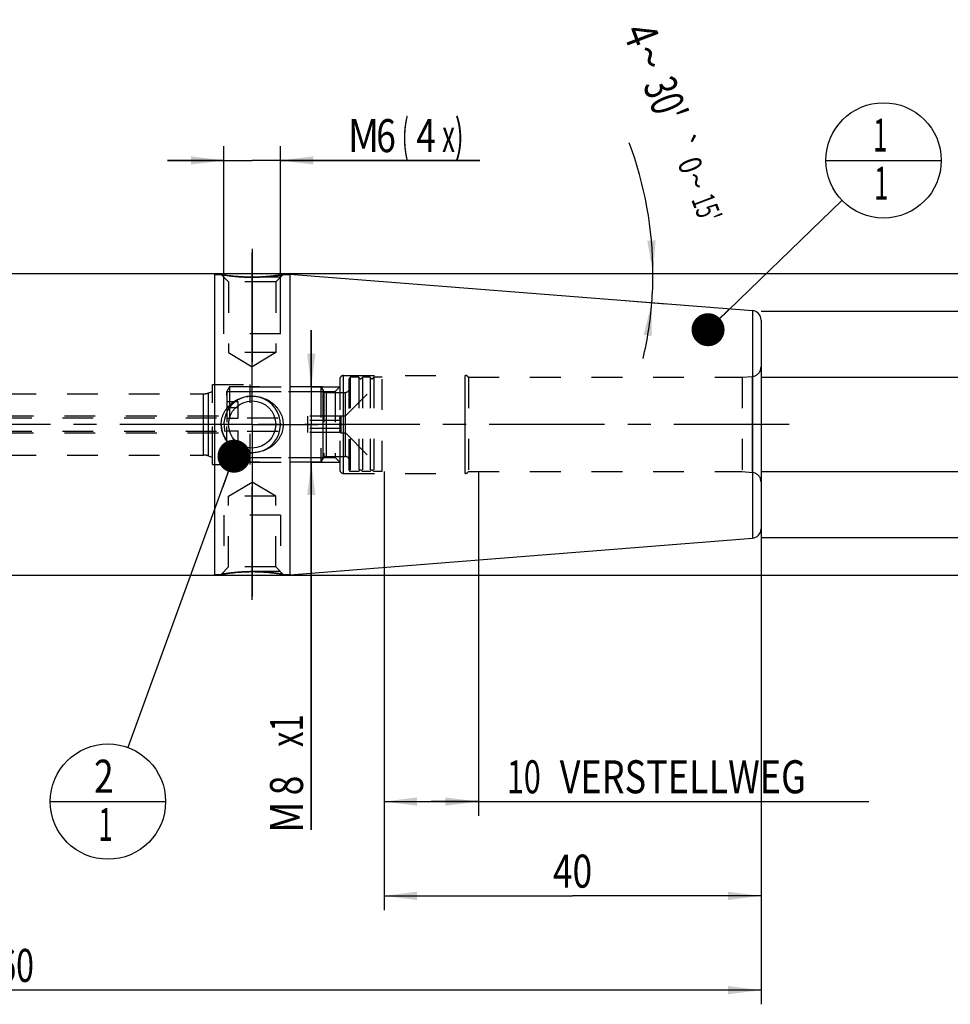
# Model space of a CAD drawing. Units: millimetres. Extents: x 0 to 594, y 0 to 420.
# Drawn here: x 302 to 401, y 158 to 263 of the extents above; entities that cross this region are included whole.
import ezdxf
from ezdxf.enums import TextEntityAlignment as Align

# ---------------------------------------------------------------- set-up
doc = ezdxf.new("R2010")
doc.units = ezdxf.units.MM
doc.header["$LTSCALE"] = 32.67
doc.linetypes.add('CENTER', pattern=[0.6, 0.375, -0.075, 0.075, -0.075])
doc.linetypes.add('HIDDEN', pattern=[0.2, 0.1, -0.1])
doc.layers.get('0').update_dxf_attribs({"linetype": 'CONTINUOUS'})
for name, color, linetype in [('30386802#AF0_AXIS', 7, 'CONTINUOUS'), ('30386802#AF0_DIM', 7, 'CONTINUOUS'), ('30386802_CL', 7, 'CONTINUOUS'), ('30386802_HL', 7, 'CONTINUOUS'), ('30512821_HP_CL', 7, 'CONTINUOUS'), ('30512821_HP_HL', 7, 'CONTINUOUS'), ('30521902_AXIS', 7, 'CONTINUOUS'), ('30521902_DIM', 7, 'CONTINUOUS'), ('606203156-000-00-ED1_CL', 7, 'CONTINUOUS')]:
    doc.layers.add(name, color=color, linetype=linetype)
doc.styles.get("Standard").update_dxf_attribs({"font": 'TXT.SHX', "width": 0.7})
doc.styles.add('TEXTSTYLE_3', font='gdt', dxfattribs={"width": 0.7})
doc.dimstyles.new('DIMSTYLE_1', dxfattribs={"dimtxt": 3.5, "dimasz": 3.5, "dimexe": 0.18, "dimexo": 0.0625, "dimgap": 0.09, "dimtad": 1, "dimdec": 3, "dimdsep": 46, "dimtxsty": 'STANDARD', "dimblk": '_FILLED', "dimblk1": '_FILLED', "dimblk2": '_FILLED', "dimcen": 0.09, "dimclrt": 2, "dimadec": 0, "dimazin": 0, "dimtp": 0.15, "dimtm": 0.15, "dimtfac": 1, "dimtdec": 3, "dimtofl": 0, "dimtmove": 0, "dimatfit": 3, "dimldrblk": '_FILLED', "dimfxl": 1, "dimtolj": 1, "dimarcsym": 0})
doc.dimstyles.new('DIMSTYLE_2', dxfattribs={"dimtxt": 3.5, "dimasz": 3.5, "dimexe": 0.18, "dimexo": 0.0625, "dimgap": 0.09, "dimtad": 1, "dimdec": 3, "dimdsep": 46, "dimtxsty": 'STANDARD', "dimblk": '_FILLED', "dimblk1": '_FILLED', "dimblk2": '_FILLED', "dimcen": 0.09, "dimclrt": 2, "dimadec": 0, "dimazin": 0, "dimtp": 0.1, "dimtm": 0.1, "dimtfac": 1, "dimtdec": 3, "dimtofl": 0, "dimtmove": 0, "dimatfit": 3, "dimldrblk": '_FILLED', "dimfxl": 1, "dimtolj": 1, "dimarcsym": 0})
doc.dimstyles.new('DIMSTYLE_4', dxfattribs={"dimtxt": 3.5, "dimasz": 3.5, "dimexe": 0.18, "dimexo": 0.0625, "dimgap": 0.09, "dimtad": 1, "dimdec": 3, "dimdsep": 46, "dimtxsty": 'STANDARD', "dimblk": '_FILLED', "dimblk1": '_FILLED', "dimblk2": '_FILLED', "dimcen": 0.09, "dimclrt": 2, "dimadec": 0, "dimazin": 0, "dimtp": 0.05, "dimtm": 0.05, "dimtfac": 1, "dimtdec": 3, "dimtofl": 0, "dimtmove": 0, "dimatfit": 3, "dimldrblk": '_FILLED', "dimfxl": 1, "dimtolj": 1, "dimarcsym": 0})
doc.dimstyles.new('DIMSTYLE_5', dxfattribs={"dimtxt": 3.5, "dimasz": 3.5, "dimexe": 0.18, "dimexo": 0.0625, "dimgap": 0.09, "dimtad": 1, "dimdec": 3, "dimdsep": 46, "dimtxsty": 'STANDARD', "dimblk": '_FILLED', "dimblk1": '_FILLED', "dimblk2": '_FILLED', "dimcen": 0.09, "dimclrt": 2, "dimadec": 0, "dimazin": 0, "dimtp": 0.2, "dimtm": 0.2, "dimtfac": 1, "dimtdec": 3, "dimtofl": 0, "dimtmove": 0, "dimatfit": 3, "dimldrblk": '_FILLED', "dimfxl": 1, "dimtolj": 1, "dimarcsym": 0})
doc.dimstyles.new('DIMSTYLE_6', dxfattribs={"dimtxt": 3.5, "dimasz": 3.5, "dimexe": 0.18, "dimexo": 0.0625, "dimgap": 0.09, "dimtad": 1, "dimdec": 3, "dimdsep": 46, "dimtxsty": 'STANDARD', "dimblk": '_FILLED', "dimblk1": '_FILLED', "dimblk2": '_FILLED', "dimcen": 0.09, "dimclrt": 2, "dimadec": 0, "dimazin": 0, "dimtol": 1, "dimtp": 0.25, "dimtm": 0.25, "dimtfac": 1, "dimtdec": 3, "dimtofl": 0, "dimtmove": 0, "dimatfit": 3, "dimldrblk": '_FILLED', "dimfxl": 1, "dimtolj": 1, "dimarcsym": 0})
doc.dimstyles.get("Standard").update_dxf_attribs({"dimtxt": 3.5, "dimasz": 3.5, "dimexe": 0.18, "dimexo": 0.0625, "dimgap": 0.09, "dimtad": 1, "dimdec": 3, "dimdsep": 46, "dimtxsty": 'STANDARD', "dimblk": '_FILLED', "dimblk1": '_FILLED', "dimblk2": '_FILLED', "dimcen": 0.09, "dimclrt": 2, "dimadec": 0, "dimazin": 0, "dimtol": 1, "dimtp": 0.005, "dimtm": 0.005, "dimtfac": 1, "dimtdec": 3, "dimtofl": 0, "dimtmove": 0, "dimatfit": 3, "dimldrblk": '_FILLED', "dimfxl": 1, "dimtolj": 1, "dimarcsym": 0})

# ---------------------------------------------------------------- blocks, each defined once
blk = doc.blocks.new('_FILLED')
at = {"color": 0, "linetype": 'BYBLOCK'}
blk.add_solid([(0, 0), (-1, 0.125), (-1, -0.125)], dxfattribs=at)
blk = doc.blocks.new('*D0')
at = {"layer": '30521902_DIM', "color": 3, "linetype": 'CONTINUOUS'}
for p, q in [((340.95, 215), (340.95, 168.5)), ((380.95, 204), (380.95, 168.5)), ((340.95, 170), (360.95, 170)), ((380.95, 170), (360.95, 170))]:
    blk.add_line(p, q, dxfattribs=at)
at = {"layer": '30521902_DIM', "color": 3, "linetype": 'CONTINUOUS', "xscale": 3.5, "yscale": 3.5, "zscale": 3.5, "rotation": 180}
blk.add_blockref('_FILLED', (340.95, 170), dxfattribs=at)
at = {"layer": '30521902_DIM', "color": 3, "linetype": 'CONTINUOUS', "xscale": 3.5, "yscale": 3.5, "zscale": 3.5}
blk.add_blockref('_FILLED', (380.95, 170), dxfattribs=at)
at = {"layer": '30521902_DIM', "color": 2, "linetype": 'CONTINUOUS', "width": 0.785714}
blk.add_text('40', height=3.5, dxfattribs=at).set_placement((360.95, 170.875), align=Align.CENTER)
blk = doc.blocks.new('*D1')
at = {"layer": '30521902_DIM', "color": 3, "linetype": 'CONTINUOUS'}
for p, q in [((340.95, 215), (340.95, 178.5)), ((350.95, 215), (350.95, 178.5)), ((340.95, 180), (345.95, 180)), ((350.95, 180), (345.95, 180)), ((345.95, 180), (392.4, 180))]:
    blk.add_line(p, q, dxfattribs=at)
at = {"layer": '30521902_DIM', "color": 3, "linetype": 'CONTINUOUS', "xscale": 3.5, "yscale": 3.5, "zscale": 3.5, "rotation": 180}
blk.add_blockref('_FILLED', (340.95, 180), dxfattribs=at)
at = {"layer": '30521902_DIM', "color": 3, "linetype": 'CONTINUOUS', "xscale": 3.5, "yscale": 3.5, "zscale": 3.5}
blk.add_blockref('_FILLED', (350.95, 180), dxfattribs=at)
at = {"layer": '30521902_DIM', "color": 2, "linetype": 'CONTINUOUS'}
for s, width, p in [('10', 0.678571, (353.98, 180.88)), (' VERSTELLWEG', 0.801587, (358.73, 180.88))]:
    blk.add_text(s, height=3.5, dxfattribs=dict(at, width=width)).set_placement(p)
blk = doc.blocks.new('*D2')
at = {"layer": '30386802#AF0_DIM', "color": 3, "linetype": 'CONTINUOUS'}
for p, q in [((380.95, 232), (422.45, 232)), ((420.95, 232), (420.95, 220)), ((420.95, 208), (420.95, 220)), ((380.95, 208), (422.45, 208))]:
    blk.add_line(p, q, dxfattribs=at)
at = {"layer": '30386802#AF0_DIM', "color": 3, "linetype": 'CONTINUOUS', "xscale": 3.5, "yscale": 3.5, "zscale": 3.5}
for p, rotation in [((420.95, 232), 90), ((420.95, 208), 270)]:
    blk.add_blockref('_FILLED', p, dxfattribs=dict(at, rotation=rotation))
at = {"layer": '30386802#AF0_DIM', "color": 2, "linetype": 'CONTINUOUS', "width": 0.785714}
blk.add_text('24', height=3.5, rotation=90, dxfattribs=at).set_placement((420.07, 222.33), align=Align.CENTER)
at = {"layer": '30386802#AF0_DIM', "color": 2, "linetype": 'CONTINUOUS', "style": 'TEXTSTYLE_3'}
blk.add_text('n', height=3.5, rotation=90, dxfattribs=at).set_placement((420.07, 217.25), align=Align.CENTER)
blk = doc.blocks.new('*D4')
at = {"layer": '30386802#AF0_DIM', "color": 3, "linetype": 'CONTINUOUS'}
for p, q in [((333.22, 224), (333.22, 230)), ((333.22, 230), (333.22, 220)), ((334.42, 224), (331.72, 224)), ((333.22, 177), (333.22, 220)), ((334.42, 216), (331.72, 216)), ((333.22, 216), (333.22, 177))]:
    blk.add_line(p, q, dxfattribs=at)
at = {"layer": '30386802#AF0_DIM', "color": 3, "linetype": 'CONTINUOUS', "xscale": 3.5, "yscale": 3.5, "zscale": 3.5}
for p, rotation in [((333.22, 224), 270), ((333.22, 216), 90)]:
    blk.add_blockref('_FILLED', p, dxfattribs=dict(at, rotation=rotation))
at = {"layer": '30386802#AF0_DIM', "color": 2, "linetype": 'CONTINUOUS'}
for s, width, p in [('x1 ', 0.690476, (332.34, 190)), ('8', 0.785714, (332.34, 182.75)), ('M', 0.857143, (332.34, 180))]:
    blk.add_text(s, height=3.5, rotation=90, dxfattribs=dict(at, width=width)).set_placement(p, align=Align.RIGHT)
blk = doc.blocks.new('*D5')
at = {"layer": '30386802#AF0_DIM', "color": 3, "linetype": 'CONTINUOUS'}
for p, q in [((323.95, 232), (323.95, 249.5)), ((329.95, 232), (329.95, 249.5)), ((323.95, 248), (317.95, 248)), ((317.95, 248), (326.95, 248)), ((351.11, 248), (326.95, 248)), ((329.95, 248), (351.11, 248))]:
    blk.add_line(p, q, dxfattribs=at)
at = {"layer": '30386802#AF0_DIM', "color": 3, "linetype": 'CONTINUOUS', "xscale": 3.5, "yscale": 3.5, "zscale": 3.5}
blk.add_blockref('_FILLED', (323.95, 248), dxfattribs=at)
at = {"layer": '30386802#AF0_DIM', "color": 3, "linetype": 'CONTINUOUS', "xscale": 3.5, "yscale": 3.5, "zscale": 3.5, "rotation": 180}
blk.add_blockref('_FILLED', (329.95, 248), dxfattribs=at)
at = {"layer": '30386802#AF0_DIM', "color": 2, "linetype": 'CONTINUOUS'}
for s, width, p in [('(', 0.428571, (342.86, 248.88)), ('x)', 0.571429, (347.11, 248.88)), ('M', 0.857143, (337.11, 248.88)), ('6', 0.785714, (340.11, 248.88)), ('4', 0.785714, (344.36, 248.88))]:
    blk.add_text(s, height=3.5, dxfattribs=dict(at, width=width)).set_placement(p)
blk = doc.blocks.new('*D6')
at = {"layer": '30386802#AF0_DIM', "color": 3, "linetype": 'CONTINUOUS'}
for p, q in [((220.95, 215), (220.95, 158.5)), ((380.95, 215), (380.95, 158.5)), ((220.95, 160), (300.95, 160)), ((380.95, 160), (300.95, 160))]:
    blk.add_line(p, q, dxfattribs=at)
at = {"layer": '30386802#AF0_DIM', "color": 3, "linetype": 'CONTINUOUS', "xscale": 3.5, "yscale": 3.5, "zscale": 3.5, "rotation": 180}
blk.add_blockref('_FILLED', (220.95, 160), dxfattribs=at)
at = {"layer": '30386802#AF0_DIM', "color": 3, "linetype": 'CONTINUOUS', "xscale": 3.5, "yscale": 3.5, "zscale": 3.5}
blk.add_blockref('_FILLED', (380.95, 160), dxfattribs=at)
at = {"layer": '30386802#AF0_DIM', "color": 2, "linetype": 'CONTINUOUS', "width": 0.714286}
blk.add_text('160', height=3.5, dxfattribs=at).set_placement((300.95, 160.875), align=Align.CENTER)
blk = doc.blocks.new('*D7')
at = {"layer": '30386802#AF0_DIM', "color": 3, "linetype": 'CONTINUOUS'}
for p, q in [((322.95, 236), (432.45, 236)), ((430.95, 236), (430.95, 220)), ((430.95, 204), (430.95, 220)), ((322.95, 204), (432.45, 204))]:
    blk.add_line(p, q, dxfattribs=at)
at = {"layer": '30386802#AF0_DIM', "color": 3, "linetype": 'CONTINUOUS', "xscale": 3.5, "yscale": 3.5, "zscale": 3.5}
for p, rotation in [((430.95, 236), 90), ((430.95, 204), 270)]:
    blk.add_blockref('_FILLED', p, dxfattribs=dict(at, rotation=rotation))
at = {"layer": '30386802#AF0_DIM', "color": 2, "linetype": 'CONTINUOUS', "width": 0.75}
blk.add_text('32', height=3.5, rotation=90, dxfattribs=at).set_placement((430.07, 222.33), align=Align.CENTER)
at = {"layer": '30386802#AF0_DIM', "color": 2, "linetype": 'CONTINUOUS', "style": 'TEXTSTYLE_3'}
blk.add_text('n', height=3.5, rotation=90, dxfattribs=at).set_placement((430.07, 217.38), align=Align.CENTER)
blk = doc.blocks.new('*D8')
at = {"layer": '30386802#AF0_DIM', "color": 3, "linetype": 'CONTINUOUS'}
for p, q in [((410.95, 225), (410.95, 249.92)), ((410.95, 249.92), (410.95, 220)), ((380.95, 225), (412.45, 225)), ((410.95, 209), (410.95, 220)), ((380.95, 215), (412.45, 215)), ((410.95, 215), (410.95, 209))]:
    blk.add_line(p, q, dxfattribs=at)
at = {"layer": '30386802#AF0_DIM', "color": 3, "linetype": 'CONTINUOUS', "xscale": 3.5, "yscale": 3.5, "zscale": 3.5}
for p, rotation in [((410.95, 225), 270), ((410.95, 215), 90)]:
    blk.add_blockref('_FILLED', p, dxfattribs=dict(at, rotation=rotation))
at = {"layer": '30386802#AF0_DIM', "color": 2, "linetype": 'CONTINUOUS', "width": 0.678571}
blk.add_text('10', height=3.5, rotation=90, dxfattribs=at).set_placement((410.07, 245.17))
at = {"layer": '30386802#AF0_DIM', "color": 2, "linetype": 'CONTINUOUS', "style": 'TEXTSTYLE_3'}
blk.add_text('n', height=3.5, rotation=90, dxfattribs=at).set_placement((410.07, 240.5))
blk = doc.blocks.new('*D9')
at = {"layer": '30386802#AF0_DIM', "color": 3, "linetype": 'CONTINUOUS'}
for p, q in [((366.95, 236), (370.97, 236)), ((366.95, 233.1), (370.85, 232.79))]:
    blk.add_line(p, q, dxfattribs=at)
for start, end in [(0, 20.637), (355.5, 360), (346.7636, 355.5)]:
    blk.add_arc((330.13, 236), 39.35, start, end, dxfattribs=at)
for points in [[(368.88, 239.48), (369.47, 236), (369.76, 239.52)], [(369.36, 229.39), (369.35, 232.91), (368.49, 229.49)]]:
    blk.add_solid(points, dxfattribs=at)
at = {"layer": '30386802#AF0_DIM', "color": 2, "linetype": 'CONTINUOUS'}
for s, height, width, p in [('4', 3.5, 0.785714, (366.6, 260.72)), ("30'", 3.5, 0.690476, (369.19, 253.86)), ('0', 2.45, 0.785714, (372.3, 247.07)), ("15'", 2.45, 0.619048, (374.02, 242.51))]:
    blk.add_text(s, height=height, rotation=-69.363, dxfattribs=dict(at, width=width)).set_placement(p, align=Align.CENTER)
at = {"layer": '30386802#AF0_DIM', "color": 2, "linetype": 'CONTINUOUS', "style": 'TEXTSTYLE_3'}
for s, height, p in [('~', 3.5, (367.5, 258.34)), ('`', 2.45, (371.46, 249.31)), ('~', 2.45, (372.93, 245.41))]:
    blk.add_text(s, height=height, rotation=-69.363, dxfattribs=at).set_placement(p, align=Align.CENTER)
blk = doc.blocks.new('BOMBALLOON_BL4', base_point=(393.95, 248))
at = {"layer": '606203156-000-00-ED1_CL', "color": 3, "linetype": 'CONTINUOUS'}
blk.add_line((387.82, 248), (400.07, 248), dxfattribs=at)
blk.add_circle((393.95, 248), 6.12, dxfattribs=at)
at = {"layer": '606203156-000-00-ED1_CL', "color": 2, "linetype": 'CONTINUOUS', "width": 0.571429}
for p in [(392.85, 248.94), (392.95, 243.83)]:
    blk.add_text('1', height=3.5, dxfattribs=at).set_placement(p)
blk = doc.blocks.new('BOMBALLOON_BL5', base_point=(311.64, 180))
at = {"layer": '606203156-000-00-ED1_CL', "color": 3, "linetype": 'CONTINUOUS'}
blk.add_line((305.52, 180), (317.77, 180), dxfattribs=at)
blk.add_circle((311.64, 180), 6.12, dxfattribs=at)
at = {"layer": '606203156-000-00-ED1_CL', "color": 2, "linetype": 'CONTINUOUS'}
for s, width, p in [('2', 0.785714, (310.16, 180.94)), ('1', 0.571429, (310.64, 175.83))]:
    blk.add_text(s, height=3.5, dxfattribs=dict(at, width=width)).set_placement(p)

msp = doc.modelspace()

# ---------------------------------------------------------------- linework, layer by layer
at = {"layer": '30386802#AF0_AXIS', "color": 3, "linetype": 'CENTER'}
for p, q in [((326.95, 238.6144), (326.95, 226.6144)), ((326.95, 226), (326.95, 238.6144)), ((326.95, 227), (326.95, 237.7657)), ((326.95, 220), (326.95, 227)), ((326.95, 220), (326.95, 226)), ((326.95, 220), (326.95, 226)), ((326.95, 220), (319.95, 220)), ((326.95, 220), (320.95, 220)), ((326.95, 220), (320.95, 220)), ((326.95, 220), (333.95, 220)), ((326.95, 220), (332.95, 220)), ((326.95, 220), (332.95, 220)), ((326.95, 220), (326.95, 213)), ((326.95, 220), (326.95, 214)), ((326.95, 220), (326.95, 214)), ((326.95, 214), (326.95, 201.3856)), ((326.95, 201.3856), (326.95, 213.3856)), ((326.95, 213), (326.95, 203.0096))]:
    msp.add_line(p, q, dxfattribs=at)
at = {"layer": '30386802_CL', "color": 7, "linetype": 'CONTINUOUS'}
for p, q in [((251.9, 236), (322.95, 236)), ((322.95, 236), (322.95, 204)), ((322.95, 235.9), (323.6644, 235.9)), ((330.2356, 235.9), (330.95, 235.9)), ((330.95, 235.9351), (380.0285, 232.0725)), ((330.95, 235.9351), (330.95, 204.0649)), ((380.95, 231.0756), (380.95, 208.9244)), ((330.95, 204.0649), (380.0285, 207.9275)), ((251.9, 204), (322.95, 204)), ((322.95, 204.1), (323.6644, 204.1)), ((330.2356, 204.1), (330.95, 204.1))]:
    msp.add_line(p, q, dxfattribs=at)
at = {"layer": '30386802_CL', "color": 9, "linetype": 'CONTINUOUS'}
for p, q in [((380.0285, 232.0725), (380.0285, 207.9275)), ((336.65, 214.8), (336.65, 225.2)), ((349.55, 214.8), (349.55, 225.2)), ((380.0372, 214.9049), (380.0372, 225.0951)), ((321.7986, 216.75), (321.7986, 223.25)), ((322.3117, 216.6595), (322.3117, 223.3405))]:
    msp.add_line(p, q, dxfattribs=at)
at = {"layer": '30386802_CL', "color": 7, "linetype": 'CONTINUOUS'}
msp.add_circle((326.95, 220), 2.5, dxfattribs=at)
for centre, radius, start, end in [((379.95, 231.0756), 1, 0, 85.5), ((326.9498, 220.5672), 3.5672, 257.373123, 270.003828), ((379.95, 208.9244), 1, 274.5, 360)]:
    msp.add_arc(centre, radius, start, end, dxfattribs=at)
at = {"layer": '30386802_CL', "color": 3, "linetype": 'CONTINUOUS'}
msp.add_arc((326.95, 220), 3, 255, 195, dxfattribs=at)
at = {"layer": '30386802_CL', "color": 7, "linetype": 'CONTINUOUS'}
for points, knots in [([(326.95, 235.6144), (326.546, 235.6144), (325.7879, 235.6392), (324.7835, 235.7326), (324.0935, 235.8288), (323.7554, 235.8844), (323.6644, 235.9)], [0, 0, 0, 0, 0.36708168, 0.68869786, 0.91612815, 1, 1, 1, 1]), ([(330.2356, 235.9), (330.2352, 235.8999), (330.2337, 235.8998), (330.2305, 235.8991), (330.225, 235.8982), (330.2173, 235.8969), (330.2075, 235.8952), (330.1901, 235.8923), (330.1631, 235.8877), (330.1243, 235.8812), (330.0774, 235.8735), (330.0225, 235.8646), (329.9599, 235.8546), (329.8898, 235.8437), (329.7824, 235.8273), (329.6319, 235.8054), (329.4332, 235.7782), (329.2123, 235.7504), (328.9718, 235.723), (328.6196, 235.6875), (328.1491, 235.65), (327.5592, 235.6211), (327.1551, 235.6144), (326.95, 235.6144)], [0, 0, 0, 0, 0.00033723, 0.00134817, 0.0030316, 0.00538506, 0.00840522, 0.01208805, 0.0214202, 0.03333128, 0.04775903, 0.06463068, 0.08386455, 0.10537177, 0.12905792, 0.18257034, 0.24358796, 0.31128558, 0.38484826, 0.46348227, 0.63290475, 0.81364412, 1, 1, 1, 1]), ([(323.6644, 220), (323.6644, 220.103), (323.6761, 220.3092), (323.7285, 220.6143), (323.8146, 220.9114), (323.9326, 221.1971), (324.0805, 221.4682), (324.2558, 221.7222), (324.4559, 221.9569), (324.752, 222.2418), (325.1717, 222.5424), (325.6393, 222.7611), (326.032, 222.8845), (326.4345, 222.9732), (326.7441, 223), (326.95, 223)], [0, 0, 0, 0, 0.06264174, 0.125261, 0.18784075, 0.25037079, 0.31285025, 0.37528679, 0.43769477, 0.50009235, 0.62479255, 0.74965314, 0.81221759, 0.87482425, 1, 1, 1, 1]), ([(326.95, 223), (327.1559, 223), (327.4655, 222.9732), (327.868, 222.8845), (328.2607, 222.7611), (328.7283, 222.5424), (329.148, 222.2418), (329.4441, 221.9569), (329.6442, 221.7222), (329.8195, 221.4682), (329.9674, 221.1971), (330.0854, 220.9114), (330.1715, 220.6143), (330.2239, 220.3092), (330.2356, 220.103), (330.2356, 220)], [0, 0, 0, 0, 0.12517575, 0.18778241, 0.25034686, 0.37520745, 0.49990765, 0.56230523, 0.62471321, 0.68714976, 0.74962921, 0.81215925, 0.874739, 0.93735826, 1, 1, 1, 1]), ([(326.17, 217.0863), (326.0012, 217.1241), (325.6689, 217.2248), (325.1992, 217.4482), (324.7695, 217.741), (324.3922, 218.0986), (324.0796, 218.5146), (323.8443, 218.9794), (323.6977, 219.48), (323.6644, 219.8269), (323.6644, 220)], [0, 0, 0, 0, 0.12515704, 0.25015326, 0.37501319, 0.49981336, 0.62465618, 0.74962871, 0.87476009, 1, 1, 1, 1]), ([(330.2356, 220), (330.2356, 219.897), (330.2239, 219.6908), (330.1715, 219.3857), (330.0854, 219.0886), (329.9674, 218.8029), (329.8195, 218.5318), (329.6442, 218.2778), (329.4441, 218.0431), (329.148, 217.7582), (328.7283, 217.4576), (328.2607, 217.2389), (327.868, 217.1155), (327.4655, 217.0268), (327.1559, 217), (326.95, 217)], [0, 0, 0, 0, 0.06264174, 0.12526101, 0.18784075, 0.25037079, 0.31285025, 0.37528679, 0.43769477, 0.50009235, 0.62479255, 0.74965314, 0.81221759, 0.87482425, 1, 1, 1, 1]), ([(323.6644, 204.1), (323.6648, 204.1001), (323.6663, 204.1002), (323.6695, 204.1009), (323.675, 204.1018), (323.6827, 204.1031), (323.6925, 204.1048), (323.7099, 204.1077), (323.7369, 204.1123), (323.7757, 204.1188), (323.8226, 204.1265), (323.8775, 204.1354), (323.9401, 204.1454), (324.0102, 204.1563), (324.1176, 204.1727), (324.2681, 204.1946), (324.4668, 204.2218), (324.6877, 204.2496), (324.9282, 204.277), (325.2804, 204.3125), (325.7509, 204.35), (326.3408, 204.3789), (326.7449, 204.3856), (326.95, 204.3856)], [0, 0, 0, 0, 0.00033723, 0.00134817, 0.0030316, 0.00538506, 0.00840522, 0.01208805, 0.0214202, 0.03333128, 0.04775903, 0.06463068, 0.08386455, 0.10537177, 0.12905792, 0.18257034, 0.24358796, 0.31128558, 0.38484826, 0.46348227, 0.63290475, 0.81364412, 1, 1, 1, 1]), ([(326.95, 204.3856), (327.1551, 204.3856), (327.4609, 204.3805), (327.8646, 204.3639), (328.1583, 204.3472), (328.4423, 204.3266), (328.7143, 204.303), (328.9718, 204.277), (329.2123, 204.2496), (329.4332, 204.2218), (329.6038, 204.1985), (329.7286, 204.1805), (329.8126, 204.1681), (329.8898, 204.1563), (329.9599, 204.1454), (330.0225, 204.1354), (330.0774, 204.1265), (330.1182, 204.1198), (330.1468, 204.115), (330.1652, 204.1119), (330.1814, 204.1092), (330.1955, 204.1068), (330.2075, 204.1048), (330.2173, 204.1031), (330.2242, 204.1019), (330.2285, 204.1012), (330.231, 204.1008), (330.2329, 204.1005), (330.2344, 204.1001), (330.235, 204.1002), (330.2356, 204.0999), (330.2356, 204.1)], [0, 0, 0, 0, 0.18635395, 0.27778078, 0.36709714, 0.45358728, 0.53652238, 0.61515558, 0.68871751, 0.75641443, 0.81743142, 0.84517703, 0.8709434, 0.89462932, 0.91613631, 0.93536998, 0.95224146, 0.96666906, 0.97294328, 0.97858002, 0.98357191, 0.98791208, 0.99159487, 0.99461499, 0.99696843, 0.99789409, 0.99865184, 0.99924145, 0.99966277, 0.99991567, 1, 1, 1, 1])]:
    msp.add_open_spline(points, degree=3, knots=knots, dxfattribs=at)
at = {"layer": '30386802_HL', "color": 6, "linetype": 'HIDDEN'}
for p, q in [((323.6644, 235.9), (324.45, 235.1144)), ((323.6644, 235.9), (323.6672, 235.8995)), ((329.95, 235.6144), (323.95, 235.6144)), ((323.95, 229.6144), (323.95, 235.6144)), ((329.45, 235.1144), (324.45, 235.1144)), ((324.45, 235.1144), (324.45, 227.6144)), ((330.2356, 235.9), (329.45, 235.1144)), ((329.45, 235.1144), (329.45, 227.6144)), ((329.95, 229.6144), (329.95, 235.6144)), ((329.95, 229.6144), (323.95, 229.6144)), ((329.45, 227.6144), (324.45, 227.6144)), ((324.45, 227.6144), (326.95, 226.1123)), ((329.45, 227.6144), (326.95, 226.1123)), ((380.95, 226.089), (380.95, 226.0913)), ((380.95, 226.089), (380.95, 213.911)), ((336.25, 224.8), (336.25, 215.2)), ((336.65, 225.2), (349.55, 225.2)), ((349.8964, 225), (378.95, 225)), ((349.8964, 225), (349.8964, 215)), ((378.95, 225), (380.0372, 225.0951)), ((378.95, 225), (378.95, 215)), ((322.3117, 223.3405), (322.75, 223.5)), ((322.75, 224.25), (326.75, 224.25)), ((322.75, 215.75), (322.75, 224.25)), ((322.75, 216.5), (322.75, 223.5)), ((326.75, 215.75), (326.75, 224.25)), ((326.75, 224), (336.25, 224)), ((326.75, 223.5), (335.75, 223.5)), ((335.75, 223.5), (336.25, 224)), ((335.75, 223.5), (335.75, 216.5)), ((248.5015, 223.25), (321.7986, 223.25)), ((248.5015, 216.75), (321.7986, 216.75)), ((322.3117, 216.6595), (322.75, 216.5)), ((326.75, 216.5), (335.75, 216.5)), ((335.75, 216.5), (336.25, 216)), ((322.75, 215.75), (326.75, 215.75)), ((326.75, 216), (336.25, 216)), ((336.65, 214.8), (349.55, 214.8)), ((349.8964, 215), (378.95, 215)), ((378.95, 215), (380.0372, 214.9049)), ((324.45, 212.3856), (326.95, 213.8877)), ((329.45, 212.3856), (326.95, 213.8877)), ((380.95, 213.9087), (380.95, 213.911)), ((329.45, 212.3856), (324.45, 212.3856)), ((324.45, 204.8856), (324.45, 212.3856)), ((329.45, 204.8856), (329.45, 212.3856)), ((329.95, 210.3856), (323.95, 210.3856)), ((323.95, 210.3856), (323.95, 204.3856)), ((329.95, 210.3856), (329.95, 204.3856)), ((323.6644, 204.1), (324.45, 204.8856)), ((329.45, 204.8856), (324.45, 204.8856)), ((330.2356, 204.1), (329.45, 204.8856)), ((329.95, 204.3856), (323.95, 204.3856)), ((330.2356, 204.1), (330.2328, 204.1005))]:
    msp.add_line(p, q, dxfattribs=at)
for centre, radius, start, end in [((326.95, 254.2339), 18.6194, 269.309799, 269.999942), ((326.9499, 254.2424), 18.628, 270.000203, 271.377883), ((326.941, 254.527), 18.9127, 271.38428, 275.84256), ((379.95, 226.0913), 1, 275, 360), ((336.65, 224.8), 0.4, 90, 180), ((349.55, 224.8), 0.4, 30, 90), ((321.7986, 224.75), 1.5, 270, 290), ((321.7986, 215.25), 1.5, 70, 90), ((336.65, 215.2), 0.4, 180, 270), ((349.55, 215.2), 0.4, 270, 330), ((379.95, 213.9087), 1, 0, 85), ((327.1179, 183.969), 20.4251, 95.856513, 99.734443), ((326.959, 185.473), 18.9127, 91.38428, 95.842554), ((326.9501, 185.7576), 18.628, 90.000203, 91.377883), ((326.95, 185.7661), 18.6194, 89.309799, 89.999942)]:
    msp.add_arc(centre, radius, start, end, dxfattribs=at)
for points, knots in [([(323.6672, 235.8995), (323.9914, 235.8441), (324.6375, 235.7489), (325.6579, 235.6496), (326.3537, 235.6202), (326.7257, 235.6158)], [0, 0, 0, 0, 0.32092582, 0.63695832, 1, 1, 1, 1]), ([(328.8662, 235.7125), (328.9636, 235.7224), (329.1496, 235.7428), (329.376, 235.7708), (329.5428, 235.7932), (329.6561, 235.809), (329.7607, 235.8242), (329.856, 235.8385), (329.9416, 235.8517), (330.0169, 235.8637), (330.073, 235.8728), (330.1125, 235.8793), (330.1379, 235.8835), (330.1603, 235.8873), (330.1799, 235.8905), (330.1966, 235.8934), (330.2086, 235.8954), (330.2167, 235.8968), (330.2216, 235.8976), (330.2258, 235.8983), (330.2292, 235.8989), (330.2319, 235.8994), (330.2337, 235.8997), (330.2346, 235.8998), (330.2352, 235.9), (330.2354, 235.8999), (330.2356, 235.9), (330.2356, 235.9)], [0, 0, 0, 0, 0.21245764, 0.40610534, 0.49488449, 0.57776188, 0.65433236, 0.72419448, 0.786956, 0.84224079, 0.88969664, 0.91038724, 0.92900408, 0.94551333, 0.95988538, 0.97209288, 0.98211342, 0.9862971, 0.98992712, 0.99300183, 0.99551958, 0.99747893, 0.99887915, 0.99936942, 0.9997197, 0.99992991, 1, 1, 1, 1]), ([(323.6644, 220), (323.6644, 219.897), (323.6761, 219.6908), (323.7285, 219.3857), (323.8146, 219.0886), (323.9326, 218.8029), (324.0805, 218.5318), (324.2558, 218.2778), (324.4559, 218.0431), (324.752, 217.7582), (325.1717, 217.4576), (325.6393, 217.2389), (326.032, 217.1155), (326.4345, 217.0268), (326.7441, 217), (326.95, 217)], [0, 0, 0, 0, 0.06264174, 0.125261, 0.18784075, 0.25037079, 0.31285025, 0.37528679, 0.43769477, 0.50009235, 0.62479255, 0.74965314, 0.81221759, 0.87482425, 1, 1, 1, 1]), ([(330.2328, 204.1005), (329.9086, 204.1559), (329.2625, 204.2511), (328.2421, 204.3504), (327.5463, 204.3798), (327.1743, 204.3842)], [0, 0, 0, 0, 0.32092515, 0.6369579, 1, 1, 1, 1])]:
    msp.add_open_spline(points, degree=3, knots=knots, dxfattribs=at)
at = {"layer": '30512821_HP_CL', "color": 9, "linetype": 'CONTINUOUS'}
for p, q in [((334.4809, 216.4), (334.4809, 223.6)), ((334.8274, 216.6), (334.8274, 223.4)), ((336.85, 216.6), (336.85, 223.4)), ((324.25, 221.803), (325.45, 221.803)), ((324.25, 218.197), (325.45, 218.197))]:
    msp.add_line(p, q, dxfattribs=at)
at = {"layer": '30512821_HP_HL', "color": 6, "linetype": 'HIDDEN'}
for p, q in [((336.85, 220.9), (340.75, 224.8)), ((337.35, 225), (337.25, 224.8268)), ((337.25, 215.1732), (337.25, 224.8268)), ((338.2564, 225), (337.35, 225)), ((337.35, 225), (337.35, 215)), ((338.2564, 225), (338.2564, 215)), ((339.4564, 225), (338.6436, 225)), ((338.6436, 225), (338.6436, 215)), ((339.4564, 225), (339.4564, 215)), ((340.75, 225), (339.8436, 225)), ((339.8436, 225), (339.8436, 215)), ((340.75, 215), (340.75, 225)), ((324.55, 224), (324.25, 223.4804)), ((324.25, 216.5196), (324.25, 223.4804)), ((324.2613, 223.5), (334.5628, 223.5)), ((324.2613, 223.5), (324.2613, 216.5)), ((334.25, 224), (324.55, 224)), ((324.55, 224), (324.55, 216)), ((334.25, 224), (334.4809, 223.6)), ((334.25, 224), (334.25, 216)), ((334.5628, 223.5), (334.5628, 216.5)), ((334.8274, 223.4), (336.85, 223.4)), ((325.45, 222.403), (324.25, 222.403)), ((325.45, 220.6708), (325.45, 222.403)), ((234.95, 220.7), (332.85, 220.7)), ((235.15, 220.9), (325.45, 220.9)), ((324.25, 220.6708), (325.45, 220.6708)), ((336.3304, 220.866), (332.85, 220.866)), ((332.85, 219.134), (332.85, 220.866)), ((336.3304, 220.433), (332.85, 220.433)), ((336.3304, 220.866), (336.35, 220.9)), ((336.35, 220.9), (336.85, 220.9)), ((336.35, 220.9), (336.35, 219.1)), ((234.95, 219.3), (332.85, 219.3)), ((324.25, 219.3292), (325.45, 219.3292)), ((325.45, 217.597), (325.45, 219.3292)), ((336.3304, 219.567), (332.85, 219.567)), ((235.15, 219.1), (325.45, 219.1)), ((336.3304, 219.134), (332.85, 219.134)), ((336.3304, 219.134), (336.35, 219.1)), ((336.35, 219.1), (336.85, 219.1)), ((336.85, 219.1), (340.75, 215.2)), ((325.45, 217.597), (324.25, 217.597)), ((324.55, 216), (324.25, 216.5196)), ((324.2613, 216.5), (334.5628, 216.5)), ((334.25, 216), (334.4809, 216.4)), ((334.8274, 216.6), (336.85, 216.6)), ((334.25, 216), (324.55, 216)), ((337.35, 215), (337.25, 215.1732)), ((338.2564, 215), (337.35, 215)), ((339.4564, 215), (338.6436, 215)), ((340.75, 215), (339.8436, 215))]:
    msp.add_line(p, q, dxfattribs=at)
for centre, radius, start, end in [((338.45, 225.05), 0.2, 194.477512, 345.522488), ((339.65, 225.05), 0.2, 194.477512, 345.522488), ((334.8274, 223.8), 0.4, 210, 270), ((336.85, 223.8), 0.4, 270, 360), ((334.8274, 216.2), 0.4, 90, 150), ((336.85, 216.2), 0.4, 0, 90), ((338.45, 214.95), 0.2, 14.477512, 165.522488), ((339.65, 214.95), 0.2, 14.477512, 165.522488)]:
    msp.add_arc(centre, radius, start, end, dxfattribs=at)
for points, knots in [([(336.3304, 220.433), (336.3108, 220.467), (336.2853, 220.5197), (336.2666, 220.594), (336.2618, 220.6495), (336.2666, 220.705), (336.2853, 220.7793), (336.3108, 220.832), (336.3304, 220.866)], [0, 0, 0, 0, 0.25707833, 0.37971422, 0.5, 0.62028578, 0.74292167, 1, 1, 1, 1]), ([(336.2634, 220), (336.2634, 220.0732), (336.2762, 220.2198), (336.3101, 220.3627), (336.3304, 220.433)], [0, 0, 0, 0, 0.49988954, 1, 1, 1, 1]), ([(336.3304, 219.567), (336.3101, 219.6373), (336.2762, 219.7802), (336.2634, 219.9268), (336.2634, 220)], [0, 0, 0, 0, 0.50011068, 1, 1, 1, 1]), ([(336.3304, 219.134), (336.3108, 219.168), (336.2853, 219.2207), (336.2666, 219.295), (336.2618, 219.3505), (336.2666, 219.406), (336.2853, 219.4803), (336.3108, 219.533), (336.3304, 219.567)], [0, 0, 0, 0, 0.25707833, 0.37971422, 0.5, 0.62028578, 0.74292167, 1, 1, 1, 1])]:
    msp.add_open_spline(points, degree=3, knots=knots, dxfattribs=at)
at = {"layer": '30521902_AXIS', "color": 3, "linetype": 'CENTER'}
msp.add_line((383.95, 220), (186.05, 220), dxfattribs=at)

# ---------------------------------------------------------------- block references
at = {"layer": '606203156-000-00-ED1_CL', "color": 3, "linetype": 'CONTINUOUS'}
for name, p in [('BOMBALLOON_BL4', (393.95, 248)), ('BOMBALLOON_BL5', (311.6425, 180))]:
    msp.add_blockref(name, p, dxfattribs=at)

# ---------------------------------------------------------------- dimensions: what is measured, and where the dimension line sits
at = {"layer": '30386802#AF0_DIM', "color": 3, "linetype": 'CONTINUOUS'}
dim = msp.add_angular_dim_2l(base=(369.4447, 234.4551), line1=((370.8491, 232.795), (366.95, 233.1018)), line2=((366.95, 236), (370.975, 236)), dimstyle='DIMSTYLE_6', dxfattribs=at)
dim.commit()
dim.dimension.update_dxf_attribs({"geometry": '*D9', "text_midpoint": (369.6535, 252.2595), "dimtype": 162})
for base, p1, p2, angle, text, dimstyle, picture, middle in [((323.95, 248), (329.95, 232), (323.95, 232), 180, 'M<>(4:FID_15262x)', 'DIMSTYLE_4', '*D5', (344.1079, 250.625)), ((410.95, 215), (380.95, 225), (380.95, 215), 270, '%%c<>', 'DIMSTYLE_2', '*D8', (408.325, 245.2083)), ((430.95, 204), (322.95, 236), (322.95, 204), 270, '%%c<>', 'DIMSTYLE_1', '*D7', (429.4358, 217.7836)), ((420.95, 208), (380.95, 232), (380.95, 208), 270, '%%c<>', 'DIMSTYLE_2', '*D2', (419.4639, 217.7278)), ((333.2165, 216), (331.7165, 224), (331.7165, 216), 270, 'M<>x1 ', 'DIMSTYLE_2', '*D4', (332.8319, 178.9183))]:
    dim = msp.add_linear_dim(base=base, p1=p1, p2=p2, angle=angle, text=text, dimstyle=dimstyle, dxfattribs=at)
    dim.commit()
    dim.dimension.update_dxf_attribs({"geometry": picture, "text_midpoint": middle, "dimtype": 160})
dim = msp.add_linear_dim(base=(220.95, 160), p1=(380.95, 215), p2=(220.95, 215), angle=180, dimstyle='DIMSTYLE_5', dxfattribs=at)
dim.commit()
dim.dimension.update_dxf_attribs({"geometry": '*D6', "text_midpoint": (297.2, 162.625), "dimtype": 160})
at = {"layer": '30521902_DIM', "color": 3, "linetype": 'CONTINUOUS'}
dim = msp.add_linear_dim(base=(340.95, 170), p1=(380.95, 204), p2=(340.95, 215), angle=180, dimstyle='DIMSTYLE_1', dxfattribs=at)
dim.commit()
dim.dimension.update_dxf_attribs({"geometry": '*D0', "text_midpoint": (358.2, 172.625), "dimtype": 160})
dim = msp.add_linear_dim(base=(350.95, 180), p1=(340.95, 215), p2=(350.95, 215), text='<> VERSTELLWEG', dimstyle='DIMSTYLE_2', dxfattribs=at)
dim.commit()
dim.dimension.update_dxf_attribs({"geometry": '*D1', "text_midpoint": (373.1919, 182.625), "dimtype": 160})

# ---------------------------------------------------------------- leaders
at = {"layer": '606203156-000-00-ED1_CL', "color": 3, "linetype": 'CONTINUOUS'}
for points in [[(375.3276, 230.0463), (389.5405, 243.7489)], [(325.0179, 216.6301), (313.7433, 185.7534)]]:
    msp.add_leader(points, dimstyle='STANDARD', override={"dimtad": 0, "dimldrblk": 'DOT'}, dxfattribs=at)

doc.saveas('drawing.dxf')
